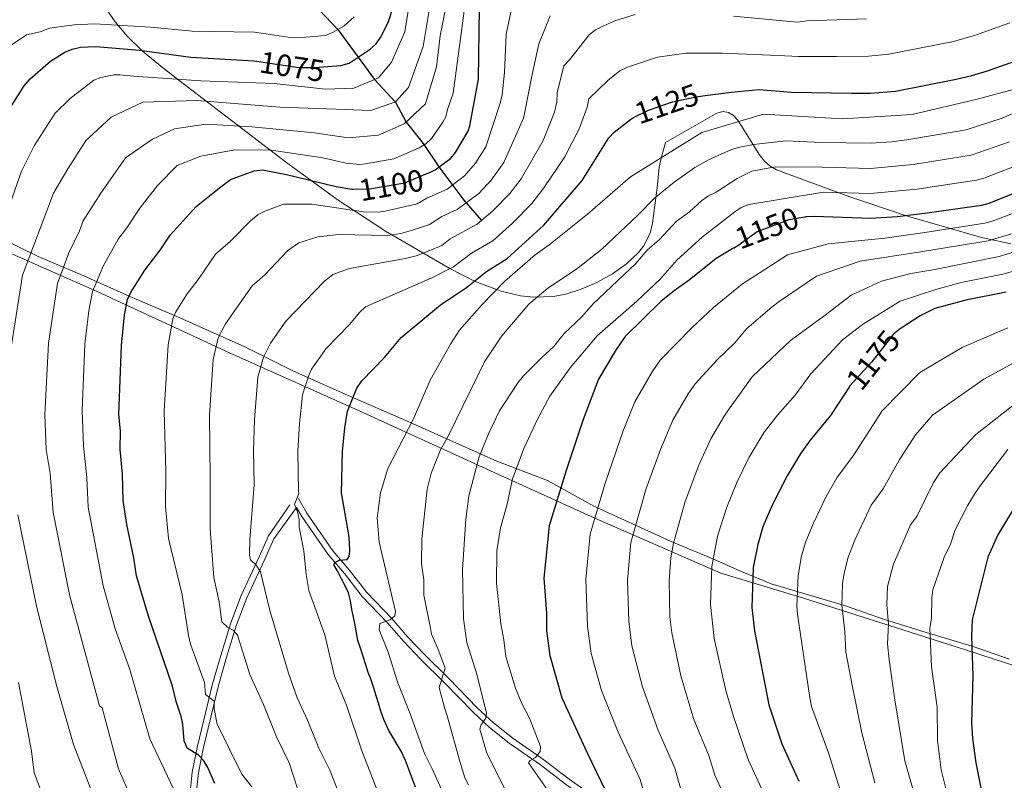
# Model space of a CAD drawing. Units: metres. Extents: x 620507 to 627377, y 766717 to 771467.
# Drawn here: x 621304 to 621625, y 767849 to 768097 of the extents above; entities that cross this region are included whole.
import ezdxf
from ezdxf.enums import TextEntityAlignment as Align

# ---------------------------------------------------------------- set-up
doc = ezdxf.new("R2010")
doc.units = ezdxf.units.M
doc.header["$MEASUREMENT"] = 0
for name, pattern in [('DGN Style 2', [85.79045, 51.47427, -34.31618]), ('DGN Style 3', [120.10663, 85.79045, -34.31618]), ('DGN Style 5', [60.053315, 25.737135, -34.31618])]:
    doc.linetypes.add(name, pattern=pattern)
for name, color, linetype, lineweight in [('Altimetria', 7, 'Continuous', 0), ('Complex', 7, 'Continuous', 0), ('Edificios-construcciones', 7, 'Continuous', 0), ('Elem no vistos', 7, 'Continuous', 0), ('Hidrografía', 7, 'Continuous', 0), ('Límites', 7, 'Continuous', 0), ('Viales-ffcc', 7, 'Continuous', 0), ('Zona arbolada', 7, 'Continuous', 0)]:
    doc.layers.add(name, color=color, linetype=linetype, lineweight=lineweight)
doc.styles.add('Style-Helvetica-Narrow-Oblique', font='txt')

msp = doc.modelspace()

# ---------------------------------------------------------------- linework, layer by layer
at = {"layer": 'Altimetria', "color": 30, "linetype": 'Continuous', "lineweight": 0, "flags": 128}
for points, elevation in [([(621445.392, 768112.63), (621441.265, 768091.645), (621439.983, 768081.584), (621436.482, 768069.46), (621429.51, 768062.973), (621421.108, 768059.295), (621411.275, 768058.425), (621400.308, 768060.046), (621379.858, 768062.01), (621364.88, 768062.857), (621354.72, 768061.386), (621347.552, 768057.97), (621338.755, 768051.855), (621330.65, 768040.416), (621324.869, 768031.414), (621323.736, 768028.151), (621320.247, 768021.006), (621316.562, 768010.983), (621313.59, 767991.533), (621312.441, 767968.246), (621312.914, 767956.903), (621314.14, 767949.02), (621315.185, 767936.302), (621320.614, 767909.092), (621330.252, 767873.359), (621331.061, 767872.656), (621336.472, 767852.859), (621342.126, 767839.791)], 1090), ([(621465.138, 768103.452), (621462.731, 768092.179), (621462.209, 768079.767), (621461.388, 768072.431), (621460.789, 768069.694), (621456.144, 768055.464), (621452.701, 768050.202), (621449.155, 768046.015), (621443.467, 768041.672), (621436.879, 768038.77), (621433.736, 768036.957), (621423.306, 768034.509), (621421.006, 768034.204), (621416.242, 768034.259), (621399.396, 768036.767), (621390.161, 768036.827), (621384.05, 768034.503), (621381.906, 768033.396), (621379.383, 768031.424), (621372.97, 768024.72), (621368.011, 768020.519), (621362.762, 768012.749), (621358.781, 768007.611), (621355.118, 768001.753)], 1105), ([(621293.772, 768016.272), (621304.782, 768047.532), (621308.98, 768055.817), (621315.757, 768066.432), (621320.706, 768071.28), (621328.416, 768077.165), (621330.729, 768078.108), (621334.936, 768078.901), (621336.891, 768078.961), (621341.276, 768078.572), (621363.247, 768077.005), (621387.106, 768076.143), (621403.886, 768074.312), (621413.084, 768074.593), (621421.17, 768077.976), (621425.334, 768083.032), (621429.675, 768092.983), (621431.241, 768102.421)], 1080), ([(621301.553, 767990.908), (621305.167, 768013.627), (621315.291, 768040.363), (621319.946, 768048.364), (621325.911, 768057.648), (621326.721, 768058.434), (621334.03, 768065.196), (621344.312, 768070.032), (621362.098, 768070.614), (621388.971, 768068.419), (621407.324, 768067.756), (621418.642, 768067.347), (621426.705, 768070.119), (621430.858, 768074.869), (621435.627, 768088.174), (621437.959, 768101.872)], 1085), ([(621355.513, 768049.413), (621363.281, 768052.501), (621374.381, 768054.551), (621386.322, 768054.426), (621403.026, 768051.871), (621410.644, 768050.161), (621415.067, 768049.787), (621416.897, 768049.958), (621426.081, 768051.572), (621434.423, 768055.213), (621436.564, 768056.508), (621438.363, 768058.201), (621442.104, 768063.506), (621443.007, 768065.285), (621443.637, 768067.706), (621445.491, 768072.962), (621447.606, 768089.119), (621449.064, 768099.8)], 1095), ([(621297.838, 768086.196), (621306.451, 768091.956), (621310.916, 768092.992), (621313.984, 768094.21), (621322.011, 768095.221), (621328.714, 768095.524), (621346.832, 768094.444), (621360.4, 768093.178), (621380.762, 768092.856), (621392.425, 768091.067), (621394.921, 768090.972), (621403.813, 768091.824), (621406.134, 768092.728), (621409.796, 768094.847), (621413.251, 768097.865)], 1070), ([(621368.865, 767993.237), (621371.253, 767997.792), (621379.922, 768010.201), (621384.078, 768013.801), (621391.641, 768021.759), (621395.157, 768024.21), (621401.364, 768026.135), (621408.073, 768026.947), (621424.203, 768026.618), (621428.37, 768027.265), (621432.155, 768028.34), (621437.751, 768030.144), (621441.737, 768032.793), (621446.756, 768035.037), (621453.758, 768040.316), (621457.865, 768044.679), (621461.931, 768050.359), (621468.313, 768064.783), (621468.7, 768066.389), (621471.133, 768079.081), (621473.333, 768089.108), (621477.029, 768098.163)], 1110), ([(621504.684, 768098.647), (621497.773, 768096.444), (621491.791, 768093.644), (621489.815, 768092.115), (621483.345, 768083.8), (621481.502, 768081.879), (621479.29, 768073.079), (621479.244, 768070.079), (621478.415, 768066.81), (621474.796, 768057.589), (621467.584, 768045.056), (621463.959, 768040.278), (621458.361, 768034.618), (621453.291, 768030.347), (621444.498, 768025.494), (621441.766, 768023.331), (621438.981, 768022.105), (621433.434, 768020.022)], 1115), ([(621580.134, 768097.165), (621560.679, 768096.567), (621557.622, 768096.125), (621536.73, 768098.026)], 1115), ([(621489.101, 768068.398), (621489.684, 768071.092), (621495.868, 768077.063), (621499.756, 768080.203), (621502.269, 768081.475), (621512.02, 768084.725), (621521.395, 768085.992), (621533.203, 768085.99), (621551.312, 768085.279), (621557.917, 768084.894), (621570.293, 768084.896), (621580.774, 768085.087), (621587.408, 768085.704), (621608.481, 768089.833), (621615.578, 768091.847), (621626.81, 768095.87)], 1120), ([(621628.329, 768074.335), (621616.151, 768071.041), (621595.011, 768066.06), (621572.275, 768064.583), (621546.487, 768066.086), (621526.463, 768060.204), (621503.265, 768045.733), (621489.186, 768033.584), (621476.77, 768023.587), (621472.126, 768020.292), (621462.3, 768011.697)], 1130), ([(621421.851, 767842.788), (621415.649, 767858.685), (621410.746, 767873.559), (621406.742, 767883.059), (621403.686, 767896.463), (621398.417, 767910.874), (621397.514, 767916.174), (621396.839, 767923.811), (621395.243, 767931.525), (621395.244, 767934.025), (621394.733, 767936.589), (621393.752, 767938.905), (621395.154, 767942.553), (621395.049, 767943.193), (621394.886, 767956.3), (621395.442, 767965.294), (621396.408, 767974.66), (621398.378, 767980.781), (621399.336, 767983.09), (621404.026, 767989.771), (621411.689, 767997.569), (621415.078, 768001.574), (621416.843, 768003.316), (621438.498, 768012.778), (621445.574, 768016.383), (621451.453, 768020.839), (621458.374, 768024.879), (621464.797, 768030.618), (621471.055, 768037.041), (621474.985, 768042.163), (621481.848, 768052.22), (621486.631, 768061.577), (621489.101, 768068.398)], 1120), ([(621637.536, 768070.577), (621624.283, 768064.823), (621612.602, 768061.05), (621593.225, 768057.735), (621588.259, 768057.161), (621581.373, 768056.648), (621565.329, 768056.947), (621553.78, 768057.435)], 1135), ([(621553.78, 768057.435), (621543.334, 768056.25), (621538.235, 768055.263), (621535.859, 768054.488), (621528.584, 768051.228), (621524.199, 768048.704), (621517.396, 768043.927), (621511.061, 768038.819), (621505.632, 768033.262), (621493.84, 768022.142), (621485.678, 768015.584), (621476.245, 768009.39), (621470.126, 768004.263), (621461.318, 767993.935), (621455.646, 767985.462), (621443.941, 767961.418), (621441.285, 767956.71), (621438.311, 767949.162), (621436.951, 767943.979), (621435.225, 767927.758), (621435.182, 767919.767), (621435.911, 767914.429), (621435.9, 767909.383), (621438.11, 767898.676), (621438.377, 767896.677), (621440.5, 767892.029), (621442.816, 767885.575), (621440.89, 767879.273), (621442.766, 767872.409), (621443.5, 767870.11), (621447.68, 767854.824), (621449.244, 767849.843), (621450.411, 767847.546)], 1135), ([(621565.697, 768048.849), (621581.39, 768048.467), (621595.344, 768049.785), (621614.237, 768052.829), (621626.696, 768057.13)], 1140), ([(621356.159, 767842.429), (621346.625, 767862.599), (621340.09, 767885.194), (621335.301, 767898.485), (621331.455, 767912.403), (621326.578, 767938.072), (621326.082, 767947.697), (621325.024, 767958.09), (621324.574, 767969.524), (621325.502, 767991.167), (621326.821, 768002.083), (621327.957, 768008.338), (621331.578, 768016.777), (621336.323, 768025.399), (621339.17, 768029.062), (621343.368, 768035.457), (621349.152, 768042.904), (621355.513, 768049.413)], 1095), ([(621464.51, 767841.643), (621456.314, 767858.27), (621454.1, 767865.731), (621454.533, 767867.211), (621455.987, 767869.145), (621456.275, 767870.92), (621453.146, 767883.665), (621449.874, 767893.943), (621448.778, 767901.661), (621448.453, 767917.746), (621449.565, 767934.203), (621450.572, 767941.763), (621453.971, 767954.494), (621456.955, 767961.965), (621460.584, 767969.465), (621466.489, 767978.618), (621468.333, 767980.829), (621474.304, 767986.885), (621478.277, 767990.431), (621481.619, 767994.701), (621487.321, 768000.092), (621491.007, 768004.318), (621504.927, 768017.481), (621508.671, 768021.807), (621512.681, 768025.278), (621518.186, 768031.218), (621522.406, 768034.347), (621526.469, 768038.04), (621528.598, 768039.503), (621531.118, 768040.685), (621537.911, 768045.194), (621542.685, 768047.566), (621550.303, 768048.965), (621565.697, 768048.849)], 1140), ([(621476.069, 767846.072), (621469.98, 767854.818), (621470.498, 767855.583), (621472.251, 767856.547), (621473.815, 767858.432), (621473.895, 767860.037), (621470.294, 767869.367), (621467.841, 767874.118), (621465.777, 767879.122), (621462.556, 767889.468), (621461.984, 767894.889), (621460.989, 767900.069), (621459.512, 767913.313), (621459.681, 767923.836), (621460.889, 767931.354), (621463.051, 767939.054), (621464.794, 767947.336), (621468.551, 767957.402), (621472.897, 767966.757), (621476.973, 767974.264), (621483.51, 767983.426), (621492.325, 767993.937), (621505.259, 768005.231), (621512.955, 768012.498), (621518.343, 768018.524), (621526.572, 768026.092), (621537.16, 768034.327), (621539.251, 768035.7), (621541.756, 768036.728), (621566.065, 768040.751), (621581.407, 768040.286), (621596.475, 768041.69), (621615.873, 768044.608), (621618.285, 768045.253), (621629.09, 768049.43)], 1145), ([(621586.093, 768025.753), (621599.04, 768027.538), (621618.642, 768030.643), (621621.062, 768031.254), (621633.521, 768035.95)], 1155), ([(621519.732, 767845.722), (621517.615, 767853.08), (621512.108, 767865.648), (621507.131, 767879.49), (621503.603, 767892.866), (621502.629, 767900.83), (621502.22, 767914.329), (621503.319, 767926.607), (621508.348, 767944.116), (621512.958, 767956.901), (621517.02, 767966.382), (621521.992, 767974.954), (621524.302, 767978.316), (621531.595, 767986.184), (621537.172, 767991.586), (621540.976, 767996.177), (621549.329, 768003.385), (621551.694, 768005.075), (621563.824, 768013.347), (621578.071, 768018.289), (621597.705, 768021.314), (621619.776, 768024.9), (621627.283, 768027.134)], 1160), ([(621508.812, 767840.661), (621506.374, 767849.325), (621499.23, 767864.776), (621493.764, 767878.376), (621490.437, 767890.423), (621489.242, 767899.313), (621488.614, 767914.62), (621490.027, 767929.325), (621494.909, 767945.902), (621500.834, 767962.961), (621504.613, 767972.389), (621510.257, 767982.212), (621512.91, 767985.978), (621523.297, 767996.605), (621530.229, 768003.101), (621539.71, 768010.855), (621545.075, 768014.362), (621554.312, 768020.294), (621567.647, 768023.833), (621586.093, 768025.753)], 1155), ([(621433.434, 768020.022), (621429.894, 768019.08), (621411.714, 768015.819), (621406.263, 768013.917), (621403.384, 768011.645), (621391.088, 767998.775), (621385.947, 767991.539), (621383.622, 767987.009), (621381.782, 767980.444), (621380.726, 767966.672), (621380.419, 767956.437), (621380.647, 767945.358), (621379.229, 767927.587), (621379.088, 767922.435), (621379.457, 767920.904), (621381.246, 767919.143), (621382.641, 767916.972), (621385.713, 767904.382), (621391.83, 767884.004), (621394.66, 767875.926), (621398.04, 767868.666), (621401.661, 767859.517), (621405.265, 767852.378), (621410.573, 767838.773)], 1115), ([(621535.349, 767840.676), (621530.651, 767850.784), (621528.873, 767856.796), (621523.737, 767869.248), (621519.639, 767883.157), (621516.632, 767897.14), (621516.016, 767902.348), (621515.827, 767914.037), (621516.358, 767921.514), (621517.204, 767926.399), (621521.009, 767939.954), (621525.441, 767951.774), (621529.432, 767960.372), (621533.727, 767967.697), (621535.118, 767969.788), (621542.828, 767980.509), (621555.317, 767992.406), (621566.226, 768000.34), (621575.087, 768007.199), (621585.013, 768011.722), (621594.579, 768014.249), (621602.396, 768015.56), (621623.343, 768019.718), (621630.501, 768021.91)], 1165), ([(621629.973, 768015.473), (621624.483, 768013.953), (621610.932, 768011.313), (621603.006, 768009.064), (621591.094, 768005.186), (621578.761, 767997.591), (621572.266, 767992.657), (621562, 767981.517), (621556.877, 767974.52), (621551.108, 767968.083), (621546.778, 767962.563), (621541.859, 767954.352), (621537.869, 767946.124), (621534.552, 767938.131), (621531.506, 767928.604), (621529.657, 767918.739), (621529.307, 767906.362), (621530.519, 767895.328), (621534.313, 767878.331), (621536.736, 767869.902), (621541.571, 767855.845), (621546.684, 767844.746)], 1170), ([(621462.3, 768011.697), (621454.744, 768003.978), (621447.523, 767995.796), (621444.545, 767991.239), (621437.993, 767979.458), (621432.552, 767966.891), (621424.155, 767950.659), (621421.75, 767942.799), (621420.679, 767934.484), (621421.37, 767926.718), (621426.625, 767904.094), (621426.419, 767902.717), (621424.939, 767901.319), (621421.529, 767900.215), (621421.339, 767898.056), (621424.274, 767890.815), (621427.371, 767880.873), (621431.449, 767870.776), (621436.068, 767857.767), (621438.647, 767852.831), (621443.843, 767841.279)], 1130), ([(621355.118, 768001.753), (621354.109, 767999.465), (621352.567, 767990.997), (621351.331, 767969.425), (621351.843, 767949.689), (621351.713, 767938.261), (621352.764, 767927.836), (621357.145, 767909.462), (621359.192, 767896.307), (621359.919, 767893.442), (621364.397, 767880.939), (621364.81, 767877.064), (621367.629, 767874.909), (621367.593, 767872.408), (621368.541, 767867.379), (621376.65, 767851.123), (621379.821, 767846.942)], 1105), ([(621626.097, 767996.459), (621611.224, 767990.104), (621597.436, 767981.987), (621585.211, 767969.446), (621575.954, 767955.131), (621570.458, 767947.661), (621566.991, 767941.564), (621562.774, 767932.911), (621560.342, 767926.884), (621558.909, 767922.21), (621557.799, 767915.803), (621557.42, 767905.755), (621557.621, 767903.265), (621561.499, 767876.702), (621562.212, 767873.135), (621567.697, 767858.007), (621574.91, 767835.064)], 1180), ([(621394.88, 767846.071), (621391.981, 767854.814), (621387.869, 767863.252), (621383.646, 767873.733), (621379.265, 767883.547), (621375.198, 767896.339), (621373.808, 767898.019), (621371.944, 767898.934), (621370.119, 767900.661), (621369.231, 767907.269), (621367.508, 767915.189), (621366.301, 767930.874), (621366.245, 767947.524), (621366.027, 767968.05), (621367.226, 767986.219), (621368.865, 767993.237)], 1110), ([(621637.647, 767990.301), (621618.318, 767979.799), (621601.572, 767968.023), (621601.061, 767967.375), (621596.011, 767961.659), (621590.757, 767953.375), (621585.506, 767944.105), (621581.662, 767938.689), (621576.216, 767927.101), (621573.99, 767921.409), (621572.673, 767916.018), (621572.276, 767913.042), (621572.05, 767906.128), (621573.078, 767897.591), (621573.306, 767890.815), (621575.385, 767880.126), (621578.555, 767864.507), (621582.851, 767848.273)], 1185), ([(621630.135, 767973.056), (621615.66, 767961.806), (621603.996, 767949.314), (621601.944, 767946.068), (621596.456, 767935.053), (621594.406, 767932.302), (621588.879, 767919.45), (621586.901, 767912.28), (621586.763, 767906.23), (621587.249, 767899.967), (621586.965, 767893.493), (621587.452, 767888.305), (621589.281, 767875.318), (621592.583, 767855.387), (621599.212, 767832.178)], 1190), ([(621626.104, 767956.835), (621617.115, 767945.068), (621615.596, 767942.844), (621613.132, 767938.76), (621609.012, 767930.654), (621607.407, 767926.001), (621605.386, 767921.826), (621601.718, 767911.169), (621601.36, 767908.507), (621601.276, 767901.935), (621600.68, 767898.674), (621601.224, 767886.033), (621603.092, 767872.857), (621603.187, 767861.997), (621604.442, 767852.507), (621608.917, 767834.671)], 1195), ([(621449.366, 767713.348), (621435.356, 767724.456), (621419.808, 767735.126), (621405.605, 767744.19), (621394.553, 767752.219), (621384.45, 767758.952), (621378.273, 767764.033), (621373.788, 767768.539), (621366.635, 767776.013), (621357.896, 767788.181), (621351.893, 767795.93), (621340.665, 767814.482), (621330.436, 767838.375), (621321.749, 767860.741), (621316.305, 767879.621), (621309.772, 767905.781), (621303.619, 767935.609)], 1085), ([(621379.69, 767750.323), (621370.596, 767757.541), (621357.694, 767770.578), (621341.503, 767791.445), (621330.312, 767807.483), (621321.947, 767822.401), (621317.903, 767828.045), (621309.003, 767851.545), (621308.065, 767858.553), (621303.872, 767880.979)], 1080)]:
    msp.add_lwpolyline(points, dxfattribs=dict(at, elevation=elevation))
at = {"layer": 'Altimetria', "color": 30, "linetype": 'Continuous', "lineweight": 30, "flags": 128}
for points, elevation in [([(621406.066, 768081.759), (621408.811, 768081.975), (621411.519, 768082.781), (621418.405, 768087.306), (621420.319, 768089.078), (621421.765, 768091.117), (621424.32, 768096.014), (621426.05, 768101.275)], 1075), ([(621437.47, 768047.062), (621439.627, 768047.979), (621444.552, 768051.714), (621446.192, 768053.601), (621450.357, 768060.569), (621450.916, 768062.314), (621453.69, 768077.511), (621454.045, 768100.769)], 1100), ([(621298.182, 768063.537), (621305.672, 768075.331), (621307.646, 768077.659), (621314.263, 768083.368), (621318.963, 768086.359), (621321.307, 768087.279), (621324.011, 768087.98), (621329.075, 768088.204), (621343.244, 768086.948), (621359.967, 768084.76), (621380.469, 768083.492)], 1075), ([(621527.585, 768072.194), (621535.996, 768073.267), (621545.078, 768074.16), (621555.706, 768073.305), (621575.155, 768072.954), (621581.34, 768073.01), (621589.487, 768073.66), (621609.331, 768077.493), (621614.39, 768078.757), (621619.473, 768080.214), (621632.783, 768084.941)], 1125), ([(621420.361, 767876.644), (621419.578, 767879.083), (621418.716, 767881.793), (621417.778, 767884.238), (621416.976, 767886.745), (621416.18, 767889.453), (621415.25, 767892.12), (621414.427, 767894.673), (621413.914, 767897.147), (621413.489, 767899.617), (621412.935, 767902.205), (621412.425, 767904.746), (621411.989, 767907.507), (621411.349, 767910.187), (621410.247, 767912.436), (621409.101, 767914.71), (621407.914, 767917.075), (621406.609, 767919.242), (621407.089, 767920.185), (621408.382, 767920.763), (621410.938, 767921.073), (621411.597, 767922.009), (621411.752, 767923.811), (621411.693, 767926.515), (621411.429, 767929.091), (621409.117, 767942.718), (621409.354, 767956.163), (621410.178, 767963.913), (621411.032, 767969.384), (621414.078, 767976.869), (621415.656, 767979.246), (621423.054, 767986.865), (621428.477, 767993.332), (621441.276, 768004.005), (621449.796, 768009.706), (621456.311, 768014.862), (621463.061, 768019.105), (621474.95, 768029.967), (621487.419, 768044.544), (621496.18, 768058.46), (621497.866, 768060.306), (621503.253, 768064.349)], 1125), ([(621367.846, 767848.057), (621365.519, 767853.299), (621364.194, 767855.422), (621362.487, 767857.291), (621358.765, 767859.597), (621357.867, 767861.945), (621357.424, 767867.285), (621356.816, 767869.919), (621355.196, 767874.79), (621353.977, 767879.736), (621346.197, 767902.597), (621342.297, 767915.715), (621341.387, 767921.585), (621339.111, 767932.43), (621337.926, 767940.249), (621337.695, 767948.849), (621337.021, 767956.89), (621337.09, 767962.94), (621336.587, 767968.304), (621337.414, 767990.802), (621338.428, 768000.752), (621339.353, 768005.694), (621340.515, 768008.197), (621344.957, 768015.297), (621350.049, 768021.849), (621353.31, 768026.693), (621361.767, 768036.017), (621369.34, 768042.175), (621372.944, 768044.796), (621380.583, 768047.701), (621383.29, 768048.004), (621391.188, 768046.514), (621407.35, 768042.573), (621412.475, 768041.75)], 1100), ([(621631.512, 768041.742), (621619.929, 768036.99), (621617.509, 768036.387), (621599.843, 768033.886), (621590.158, 768032.713), (621581.447, 768032.108), (621563.08, 768032.775), (621560.286, 768032.636), (621559.98, 768032.586)], 1150), ([(621536.567, 768022.318), (621531.165, 768019.137), (621522.34, 768012.007), (621517.428, 768008.602), (621513.221, 768005.205), (621501.518, 767993.64), (621498.522, 767989.47), (621492.824, 767979.749), (621487.816, 767966.687), (621482.231, 767950.07), (621476.736, 767932.044), (621475.008, 767914.912), (621475.855, 767903.575), (621475.856, 767897.796), (621476.901, 767889.755), (621480.827, 767875.986), (621489.057, 767857.994), (621495.099, 767845.65)], 1150), ([(621625.629, 768008.16), (621612.456, 768005.531), (621602.332, 768002.776), (621597.556, 768000.454), (621591.341, 767996.41)], 1175), ([(621684.83, 767984.856), (621681.871, 767983.237), (621660.98, 767967.384), (621654.327, 767962.625), (621645.705, 767957.077), (621643.587, 767955.392), (621636.349, 767948.055), (621631.453, 767942.227), (621628.152, 767937.901), (621622.921, 767929.1), (621619.568, 767921.802), (621614.472, 767901.358), (621614.282, 767896.127), (621614.688, 767883.163), (621614.321, 767867.788), (621614.647, 767862.697), (621615.67, 767854.736), (621618.801, 767839.074)], 1200), ([(621574.403, 767977.221), (621568.382, 767967.991), (621561.728, 767959.937), (621558.479, 767955.33), (621554.301, 767948.324), (621549.332, 767938.721), (621546.331, 767931.632), (621544.652, 767925.951), (621543.195, 767918.453), (621542.79, 767905.383), (621543.628, 767897.76), (621548.245, 767873.72), (621552.491, 767860.907), (621558.019, 767848.816)], 1175), ([(621433.129, 767846.803), (621429.903, 767855.479), (621428.481, 767858.56), (621424.505, 767865.288), (621422.849, 767868.898), (621421.896, 767871.566), (621421.099, 767874.207), (621420.361, 767876.644)], 1125)]:
    msp.add_lwpolyline(points, dxfattribs=dict(at, elevation=elevation))
at = {"layer": 'Complex', "color": 92, "linetype": 'DGN Style 3', "lineweight": 0}
msp.add_polyline3d([(621331.86, 768101.193, 1081.69), (621335.347, 768096.251, 1086.637), (621339.378, 768091.402, 1090.957), (621344.224, 768086.686, 1094.281), (621350.815, 768081.365, 1096.845), (621358.466, 768075.326, 1099.261), (621391.317, 768050.26, 1107.92), (621399.142, 768044.495, 1110.484), (621407.707, 768038.301, 1113.873), (621423.411, 768028.061, 1120.873), (621444.34, 768015.863, 1130.913), (621452.608, 768011.664, 1135.54), (621461.053, 768008.465, 1140.773), (621467.435, 768006.969, 1144.71), (621471.685, 768006.497, 1147.19), (621478.018, 768006.707, 1150.493), (621482.163, 768007.521, 1152.105), (621487.137, 768009.091, 1153.402), (621492.297, 768011.304, 1154.265), (621497.339, 768014.09, 1154.735), (621501.957, 768017.379, 1154.855), (621505.846, 768021.1, 1154.667), (621507.421, 768023.101, 1154.471), (621509.643, 768027.338, 1153.9), (621510.375, 768030.566, 1153.305), (621511.595, 768039.746, 1149.232), (621511.896, 768042.168, 1148.667), (621512.554, 768048.903, 1148.884), (621513.045, 768051.323, 1148.667), (621514.574, 768056.888, 1147.45), (621531.391, 768066.426, 1146.042), (621533.367, 768066.954, 1146.248), (621535.127, 768066.664, 1146.902), (621536.717, 768065.689, 1147.925), (621538.182, 768064.161, 1149.238), (621545.198, 768052.893, 1157.379), (621546.854, 768050.845, 1158.768), (621548.7, 768049.176, 1159.894), (621550.78, 768048.02, 1160.677), (621574.69, 768039.185, 1166.704), (621593.482, 768032.931, 1170.606), (621617.59, 768025.931, 1174.684), (621627.158, 768023.849, 1176.296)], dxfattribs=at)
at = {"layer": 'Edificios-construcciones', "color": 250, "linetype": 'DGN Style 2', "lineweight": 0}
msp.add_polyline3d([(621626.661, 767888.544, 1205.609), (621614.467, 767892.735, 1200.031), (621599.542, 767897.211, 1194.757), (621585.653, 767901.622, 1189.483), (621573.304, 767905.962, 1185.324), (621548.987, 767913.142, 1177.616), (621538.111, 767917.623, 1174.573), (621529.985, 767921.247, 1171.834), (621516.43, 767926.871, 1165.749), (621491.284, 767938.424, 1155.908), (621476.17, 767946.719, 1147.387), (621459.691, 767953.037, 1141.909), (621429.238, 767966.689, 1129.533), (621412.217, 767974.031, 1123.751), (621393.262, 767982.533, 1117.664), (621377.586, 767990.338, 1111.781), (621355.444, 768000.215, 1104.071), (621340.095, 768006.697, 1098.086), (621325.183, 768013.486, 1091.593), (621310.27, 768019.798, 1086.115), (621296.311, 768026.587, 1079.522)], dxfattribs=at)
at = {"layer": 'Elem no vistos', "color": 27, "linetype": 'DGN Style 5', "lineweight": 30, "flags": 128}
for points, elevation in [([(621380.469, 768083.492), (621381.407, 768083.434), (621395.135, 768081.307), (621400.349, 768081.309), (621406.066, 768081.759)], 1075), ([(621503.253, 768064.349), (621504.165, 768065.034), (621509.074, 768067.468), (621516.946, 768070.176), (621524.5, 768071.8), (621527.585, 768072.194)], 1125), ([(621412.475, 768041.75), (621412.822, 768041.694), (621418.242, 768041.753), (621429.722, 768043.77), (621437.47, 768047.062)], 1100), ([(621559.98, 768032.586), (621554.762, 768031.73), (621544.44, 768027.784), (621538.137, 768023.242), (621536.567, 768022.318)], 1150), ([(621591.341, 767996.41), (621590.7, 767995.993), (621588.83, 767994.329), (621581.811, 767985.467), (621574.584, 767977.498), (621574.403, 767977.221)], 1175)]:
    msp.add_lwpolyline(points, dxfattribs=dict(at, elevation=elevation))
at = {"layer": 'Hidrografía', "color": 142, "linetype": 'DGN Style 3', "lineweight": 25}
msp.add_polyline3d([(621399.731, 768102.356, 1065), (621407.849, 768093.72, 1070), (621414.535, 768084.763, 1075), (621419.785, 768077.396, 1080), (621426.611, 768070.086, 1085), (621430.122, 768063.542, 1090), (621435.643, 768056.625, 1094.676), (621440.825, 768048.952, 1099.965), (621448.97, 768038.101, 1109.256), (621454.665, 768031.504, 1115)], dxfattribs=at)
at = {"layer": 'Límites', "color": 250, "linetype": 'Continuous', "lineweight": 0}
msp.add_polyline3d([(621283.33, 768028.645, 1074.029), (621329.506, 768008.337, 1095.614), (621372.757, 767988.233, 1111.561), (621413.436, 767970.119, 1125.467), (621458.856, 767949.417, 1142.45), (621491.61, 767934.472, 1155.024), (621532.665, 767916.618, 1171.132), (621559.211, 767908.554, 1180.578), (621609.633, 767892.509, 1198.22), (621651.252, 767878.983, 1214.322), (621703.978, 767861.833, 1233.01), (621762.563, 767843.639, 1251.75)], dxfattribs=at)
at = {"layer": 'Viales-ffcc', "color": 250, "linetype": 'Continuous', "lineweight": 0}
for points in [[(621498.908, 767838.42, 1151.344), (621490.147, 767844.524, 1149.281), (621483.234, 767849.446, 1146.981), (621475.028, 767855.704, 1144.953), (621464.935, 767862.828, 1142.109), (621458.632, 767867.834, 1139.982), (621453.313, 767872.738, 1138.256), (621444.087, 767882.204, 1135.518), (621436.265, 767889.907, 1132.779), (621430.729, 767895.753, 1131.258), (621425.428, 767901.804, 1129.432), (621417.359, 767910.301, 1127.504), (621411.578, 767917.697, 1125.374), (621406.267, 767923.828, 1123.447), (621397.809, 767936.082, 1120.745), (621395.077, 767940.876, 1119.794)], [(621394.443, 767937.948, 1120.172), (621387.081, 767927.726, 1116.887), (621384.08, 767921.099, 1115.635), (621378.242, 767908.486, 1112.235), (621374.87, 767899.763, 1110.182), (621371.646, 767889.203, 1108.026), (621368.971, 767880.012, 1105.592), (621363.975, 767859.323, 1101.331), (621362.44, 767851.481, 1100.015), (621360.466, 767832.98, 1095.752)]]:
    msp.add_polyline3d(points, dxfattribs=at)
at = {"layer": 'Viales-ffcc', "color": 250, "linetype": 'DGN Style 3', "lineweight": 0}
for points in [[(621392.197, 767938.87, 1119.591), (621385.33, 767928.705, 1116.887), (621382.261, 767921.932, 1115.635), (621376.399, 767909.267, 1112.235), (621372.979, 767900.416, 1110.182), (621369.729, 767889.774, 1108.026), (621367.038, 767880.527, 1105.592), (621362.02, 767859.75, 1101.331), (621360.461, 767851.78, 1100.015), (621358.475, 767833.175, 1095.752), (621357.671, 767824.116, 1094.433), (621356.818, 767817.03, 1092.81), (621356.49, 767811.27, 1091.694), (621356.903, 767808.099, 1089.462), (621360.727, 767800.602, 1089.38), (621373.171, 767785.229, 1090.048), (621395.007, 767757.862, 1087.564), (621408.441, 767740.23, 1084.05), (621417.868, 767724.795, 1079.881), (621424.936, 767709.89, 1075.748), (621431.193, 767692.796, 1071.924), (621434.598, 767670.805, 1066.715), (621436.175, 767654.507, 1064.215), (621436.728, 767637.314, 1061.869)], [(621497.502, 767837.005, 1151.344), (621488.996, 767842.889, 1149.281), (621482.047, 767847.835, 1146.981), (621473.845, 767854.091, 1144.953), (621463.736, 767861.227, 1142.109), (621457.331, 767866.313, 1139.982), (621451.918, 767871.303, 1138.256), (621442.67, 767880.793, 1135.518), (621434.836, 767888.506, 1132.779), (621429.25, 767894.406, 1131.258), (621423.951, 767900.455, 1129.432), (621415.842, 767908.994, 1127.504), (621410.033, 767916.426, 1125.374), (621404.684, 767922.601, 1123.447), (621396.114, 767935.017, 1120.745), (621394.443, 767937.948, 1120.172)]]:
    msp.add_polyline3d(points, dxfattribs=at)
at = {"layer": 'Zona arbolada', "color": 92, "linetype": 'DGN Style 3', "lineweight": 0}
for points in [[(621574.69, 768039.185, 1166.704), (621550.78, 768048.02, 1160.677), (621548.7, 768049.176, 1159.894), (621546.854, 768050.845, 1158.768), (621545.198, 768052.893, 1157.379), (621538.182, 768064.161, 1149.238), (621536.717, 768065.689, 1147.925), (621535.127, 768066.664, 1146.902), (621533.367, 768066.954, 1146.248), (621531.391, 768066.426, 1146.042), (621514.574, 768056.888, 1147.45), (621513.045, 768051.323, 1148.667), (621512.554, 768048.903, 1148.884), (621511.896, 768042.168, 1148.667), (621511.595, 768039.746, 1149.232), (621510.375, 768030.566, 1153.305), (621509.643, 768027.338, 1153.9), (621507.421, 768023.101, 1154.471), (621505.846, 768021.1, 1154.667), (621501.957, 768017.379, 1154.855), (621497.339, 768014.09, 1154.735), (621492.297, 768011.304, 1154.265), (621487.137, 768009.091, 1153.402), (621482.163, 768007.521, 1152.105), (621478.018, 768006.707, 1150.493), (621471.685, 768006.497, 1147.19), (621467.435, 768006.969, 1144.71), (621461.053, 768008.465, 1140.773), (621452.608, 768011.664, 1135.54), (621444.34, 768015.863, 1130.913), (621423.411, 768028.061, 1120.873), (621407.707, 768038.301, 1113.873), (621399.142, 768044.495, 1110.484), (621391.317, 768050.26, 1107.92), (621358.466, 768075.326, 1099.261), (621350.815, 768081.365, 1096.845), (621344.224, 768086.686, 1094.281), (621339.378, 768091.402, 1090.957), (621335.347, 768096.251, 1086.637), (621331.86, 768101.193, 1081.69)], [(621627.158, 768023.849, 1176.296), (621617.59, 768025.931, 1174.684), (621593.482, 768032.931, 1170.606), (621574.69, 768039.185, 1166.704)]]:
    msp.add_polyline3d(points, dxfattribs=at)

# ---------------------------------------------------------------- texts
at = {"layer": 'Altimetria', "color": 27, "linetype": 'Continuous', "lineweight": 0, "style": 'Style-Helvetica-Narrow-Oblique'}
for s, rotation, p in [('1075', 351.19269, (621392.958, 768081.644, 1075)), ('1125', 18.98343, (621514.986, 768069.501, 1125)), ('1100', 9.96498, (621425.277, 768042.989, 1100)), ('1150', 20.92137, (621547.639, 768029.007, 1150)), ('1175', 51.6196, (621582.276, 767986.054, 1175))]:
    msp.add_text(s, height=7, rotation=rotation, dxfattribs=at).set_placement(p, align=Align.MIDDLE_CENTER)

doc.saveas('drawing.dxf')
